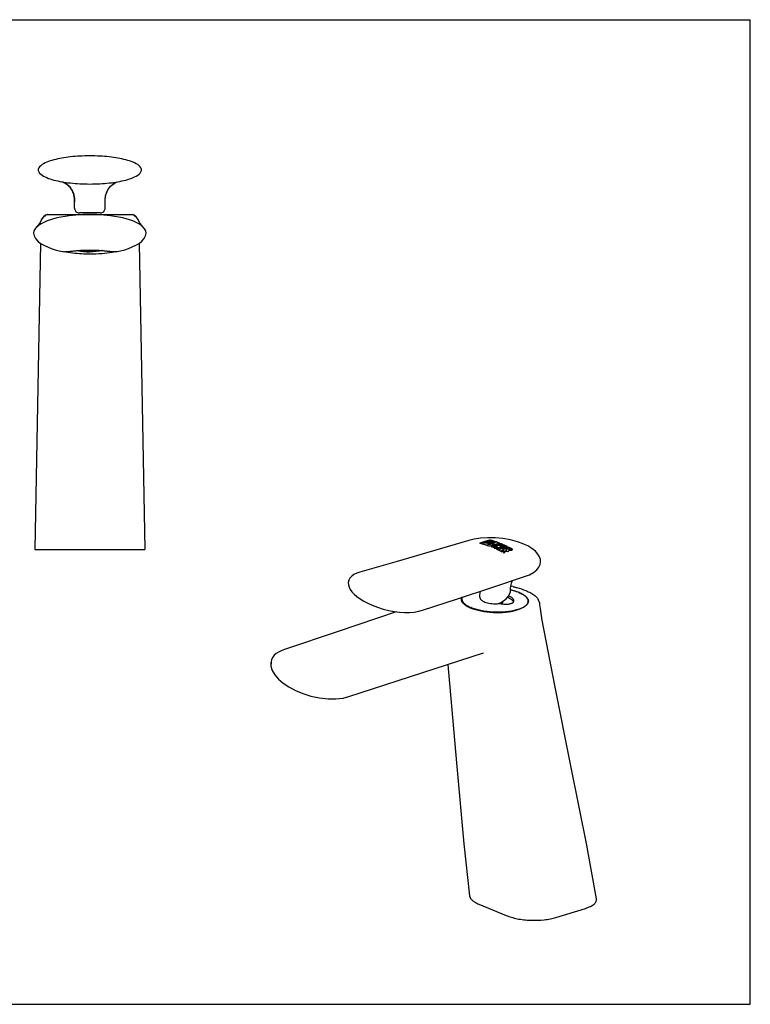
# Model space of a CAD drawing. Units: millimetres. Extents: x 0 to 297, y 0 to 210.
# Drawn here: x 141 to 297, y 0 to 210 of the extents above; entities that cross this region are included whole.
import ezdxf

# ---------------------------------------------------------------- set-up
doc = ezdxf.new("R2010")
doc.units = ezdxf.units.MM
doc.header["$LTSCALE"] = 16.335
doc.layers.get('0').update_dxf_attribs({"linetype": 'CONTINUOUS'})
doc.layers.add('logo', color=7, linetype='CONTINUOUS')

msp = doc.modelspace()

# ---------------------------------------------------------------- linework, layer by layer
at = {"linetype": 'Continuous'}
for p, q in [((0, 210), (297, 210)), ((297, 0), (297, 210)), ((156.17, 180.95), (156.17, 180.95)), ((152.84, 169.78), (152.84, 171.16)), ((152.84, 171.16), (152.84, 171.16)), ((159.34, 171.16), (159.35, 171.48)), ((159.34, 171.16), (159.35, 171.45)), ((159.34, 169.78), (159.34, 171.16)), ((159.35, 171.45), (159.35, 171.46)), ((159.35, 171.45), (159.35, 171.46)), ((147.04, 168.48), (165.15, 168.48)), ((152.84, 169.78), (152.84, 169.78)), ((152.94, 169.36), (153.11, 169.1)), ((158.28, 168.8), (153.91, 168.8)), ((153.91, 168.8), (153.91, 168.8)), ((159.07, 169.1), (159.24, 169.36)), ((159.34, 169.78), (159.34, 169.78)), ((145.04, 166.04), (144.65, 165.69)), ((145.8, 167.37), (145.48, 166.77)), ((145.79, 167.37), (145.78, 167.32)), ((146.18, 167.93), (145.79, 167.37)), ((166.4, 167.34), (166.38, 167.39)), ((166.7, 166.77), (166.38, 167.37)), ((167.06, 166.22), (166.7, 166.77)), ((167.46, 165.76), (167.06, 166.22)), ((167.54, 165.69), (167.16, 166.03)), ((144.17, 164.95), (144.09, 164.48)), ((144.09, 164.48), (144.09, 164.48)), ((144.65, 165.69), (144.65, 165.69)), ((167.54, 165.69), (167.54, 165.69)), ((167.99, 163.89), (168.09, 164.47)), ((168.09, 164.48), (168.09, 164.47)), ((145.55, 162.33), (144.36, 96.98)), ((166.63, 162.33), (167.82, 96.98)), ((144.36, 96.98), (167.82, 96.98)), ((249.51, 97.76), (248.49, 98.22)), ((252.27, 94.37), (252.27, 94.37)), ((241.82, 88.9), (248.84, 91.21)), ((245.86, 88.24), (245.87, 88.67)), ((245.86, 88.24), (245.86, 88.24)), ((245.87, 88.67), (245.87, 88.67)), ((245.88, 88.37), (245.9, 88.37)), ((235.29, 86.47), (235.29, 86.43)), ((235.45, 86.19), (235.46, 86.47)), ((239.3, 86.86), (239.35, 88.09)), ((252.06, 85.55), (251.77, 86.34)), ((215.41, 85.53), (216.32, 85.14)), ((226.25, 83.82), (227.08, 84.05)), ((243.24, 85.49), (244.38, 85.37)), ((243.98, 85.49), (243.78, 85.43)), ((244.14, 85.64), (244.13, 85.61)), ((249.59, 85.67), (249.6, 85.95)), ((221.46, 83.73), (209.1, 79.54)), ((252.52, 82.22), (252.49, 82.43)), ((255.4, 67.65), (252.51, 82.27)), ((209.1, 79.54), (197.65, 75.66)), ((211.31, 65.62), (240.08, 74.98)), ((240.08, 74.98), (240.08, 74.98)), ((194.74, 72.96), (194.73, 72.75)), ((194.74, 72.88), (194.73, 72.11)), ((194.73, 72.11), (194.99, 71.18)), ((210.14, 65.31), (211.38, 65.64)), ((235.89, 34.23), (235.89, 34.21)), ((235.89, 34.21), (237.07, 23.17)), ((262.16, 33.54), (262.16, 33.56)), ((264.16, 22.53), (262.16, 33.54)), ((239.11, 21.35), (244.91, 18.95)), ((255.51, 18.51), (261.83, 20.46)), ((0, 0), (297, 0))]:
    msp.add_line(p, q, dxfattribs=at)
for points in [[(156.09, 180.95), (155.54, 180.95), (155.01, 180.94), (154.48, 180.92), (153.96, 180.9), (153.45, 180.87), (152.94, 180.83), (152.45, 180.79), (151.96, 180.74), (151.49, 180.68), (151.02, 180.62), (150.57, 180.55), (150.12, 180.48), (149.68, 180.39), (149.25, 180.3), (148.82, 180.21), (148.41, 180.1), (148.01, 179.99), (147.63, 179.87), (147.25, 179.74), (146.89, 179.6), (146.53, 179.44), (146.2, 179.27), (145.89, 179.08), (145.61, 178.86), (145.37, 178.63), (145.2, 178.37), (145.1, 178.09), (145.1, 177.81), (145.2, 177.54), (145.37, 177.28), (145.61, 177.04), (145.89, 176.83), (146.2, 176.64), (146.53, 176.47), (146.89, 176.31), (147.25, 176.16), (147.63, 176.03), (148.01, 175.91), (148.41, 175.8), (148.82, 175.7), (149.25, 175.6), (149.68, 175.51), (150.12, 175.43), (150.57, 175.36), (151.02, 175.29), (151.49, 175.23), (151.96, 175.17), (152.45, 175.12), (152.94, 175.08), (153.45, 175.04), (153.96, 175.01), (154.48, 174.98), (155.01, 174.97), (155.54, 174.96), (156.09, 174.95)], [(156.09, 174.95), (156.64, 174.96), (157.18, 174.97), (157.71, 174.98), (158.23, 175.01), (158.74, 175.04), (159.24, 175.08), (159.74, 175.12), (160.22, 175.17), (160.7, 175.23), (161.16, 175.29), (161.62, 175.36), (162.07, 175.43), (162.51, 175.51), (162.94, 175.6), (163.36, 175.7), (163.77, 175.8), (164.17, 175.91), (164.56, 176.03), (164.93, 176.16), (165.3, 176.31), (165.65, 176.47), (165.99, 176.64), (166.3, 176.83), (166.58, 177.04), (166.81, 177.28), (166.99, 177.54), (167.08, 177.81), (167.08, 178.09), (166.99, 178.37), (166.81, 178.63), (166.58, 178.86), (166.3, 179.08), (165.99, 179.27), (165.65, 179.44), (165.3, 179.6), (164.93, 179.74), (164.56, 179.87), (164.17, 179.99), (163.77, 180.1), (163.36, 180.21), (162.94, 180.3), (162.51, 180.39), (162.07, 180.48), (161.62, 180.55), (161.16, 180.62), (160.7, 180.68), (160.22, 180.74), (159.74, 180.79), (159.24, 180.83), (158.74, 180.87), (158.23, 180.9), (157.71, 180.92), (157.18, 180.94), (156.64, 180.95), (156.09, 180.95)], [(150.29, 175.4), (150.32, 175.39), (150.55, 175.28), (150.79, 175.14), (151.04, 174.99), (151.28, 174.81), (151.52, 174.61), (151.74, 174.39), (151.95, 174.14), (152.14, 173.87), (152.31, 173.58), (152.46, 173.27), (152.58, 172.94), (152.68, 172.59), (152.76, 172.23)], [(159.35, 171.48), (159.38, 171.88), (159.43, 172.27), (159.52, 172.64), (159.62, 172.99), (159.76, 173.33), (159.91, 173.65), (160.1, 173.95), (160.3, 174.22), (160.52, 174.47), (160.75, 174.69), (161, 174.88), (161.25, 175.06), (161.51, 175.21), (161.75, 175.34), (161.9, 175.4)], [(152.76, 172.23), (152.81, 171.85), (152.84, 171.46), (152.84, 171.16)], [(147.04, 168.48), (146.65, 168.29), (146.18, 167.93)], [(165.24, 167.07), (163.16, 167.71), (160.51, 168.2), (157.61, 168.45), (154.62, 168.45), (151.71, 168.2), (149.05, 167.72), (146.95, 167.07)], [(152.84, 169.78), (152.85, 169.68), (152.94, 169.36)], [(153.11, 169.1), (153.29, 168.95), (153.58, 168.83), (153.91, 168.8)], [(158.28, 168.8), (158.6, 168.83), (158.89, 168.95), (159.07, 169.1)], [(159.24, 169.36), (159.34, 169.67), (159.34, 169.78)], [(166.38, 167.39), (165.98, 167.95), (165.52, 168.3), (165.15, 168.48)], [(145.48, 166.77), (145.13, 166.22), (144.73, 165.76)], [(146.95, 167.07), (146.4, 166.84), (145.67, 166.47), (145.04, 166.04)], [(167.16, 166.03), (166.53, 166.46), (165.8, 166.83), (165.24, 167.07)], [(144.09, 164.47), (144.19, 163.89), (144.5, 163.31), (144.98, 162.77), (145.59, 162.3), (146.29, 161.88), (147.03, 161.52), (147.83, 161.21), (148.66, 160.95), (149.52, 160.71), (150.25, 160.55)], [(144.65, 165.69), (144.42, 165.42), (144.17, 164.95)], [(161.94, 160.55), (162.66, 160.71), (163.53, 160.95), (164.36, 161.21), (165.15, 161.52), (165.9, 161.88), (166.59, 162.3), (167.2, 162.77), (167.68, 163.31), (167.99, 163.89)], [(168.09, 164.48), (168.01, 164.95), (167.77, 165.41), (167.54, 165.69)], [(236.95, 98.9), (229.43, 96.71), (221.63, 94.45), (213.71, 92.15)], [(248.52, 98.21), (247.3, 98.66), (245.84, 99.06), (244.23, 99.35), (242.56, 99.5), (240.93, 99.51), (239.42, 99.4), (238.06, 99.18), (236.95, 98.9)], [(252.27, 94.37), (252.24, 94.85), (252.05, 95.44), (251.69, 96.03), (251.15, 96.63), (250.42, 97.21), (249.51, 97.76)], [(248.82, 91.21), (249.86, 91.61), (250.74, 92.09), (251.42, 92.63), (251.89, 93.21), (252.18, 93.83), (252.27, 94.37)], [(213.71, 92.15), (213.04, 91.93), (212.44, 91.64), (211.95, 91.3), (211.59, 90.91), (211.35, 90.47), (211.23, 89.99), (211.25, 89.5), (211.39, 88.98), (211.64, 88.47), (212.01, 87.97), (212.47, 87.46), (213.05, 86.96), (213.73, 86.47), (214.52, 85.99), (215.41, 85.53)], [(245.87, 88.67), (245.93, 89.24), (246.05, 89.8), (246.22, 90.27), (246.28, 90.37)], [(227.04, 84.04), (234.51, 86.5), (241.82, 88.9)], [(243.79, 85.68), (244.33, 86.02), (244.88, 86.46), (245.33, 86.95), (245.65, 87.46), (245.82, 87.96), (245.86, 88.24)], [(216.3, 85.15), (217.46, 84.69), (218.68, 84.31), (219.87, 84.01), (221.03, 83.79), (222.16, 83.64), (223.24, 83.57), (224.29, 83.58), (225.3, 83.66), (226.25, 83.82)], [(242.55, 85.41), (242.98, 85.43), (243.45, 85.54), (243.79, 85.68)], [(252.49, 82.43), (252.37, 83.33), (252.23, 84.42), (252.11, 85.28)], [(197.65, 75.66), (196.93, 75.41), (196.33, 75.11), (195.84, 74.79), (195.45, 74.44), (195.13, 74.03), (194.88, 73.53), (194.74, 72.96)], [(232.45, 72.5), (233.03, 66.04), (234.41, 50.75), (235.89, 34.23)], [(194.99, 71.18), (195.53, 70.26), (196.32, 69.37), (197.34, 68.49), (198.57, 67.68), (199.96, 66.94), (201.51, 66.3), (203.23, 65.75), (205.11, 65.34), (206.93, 65.13), (208.59, 65.13), (210.14, 65.31)], [(262.16, 33.56), (258.65, 51.25), (255.4, 67.65)]]:
    msp.add_lwpolyline(points, dxfattribs=at)
for centre, radius, start, end in [((147.18, 171.28), 5.66, 6.9754, 9.6628), ((147.62, 166.43), 2.05, 103.1904, 115.8378), ((146.88, 163.57), 3.07, 135.4881, 136.3281), ((146.97, 163.48), 3.2, 134.4605, 135.4867), ((165.21, 163.48), 3.21, 44.5528, 45.5392), ((165.3, 163.57), 3.08, 43.6721, 44.552), ((241.84, 69.21), 20.39, 77.5778, 78.4471), ((241.52, 67.79), 21.85, 76.8367, 77.5416), ((236.2, 86.4), 0.911, 177.9117, 178.5384), ((236.34, 86.43), 0.928, 177.3899, 179.312), ((244.62, 80.35), 8.07, 67.4949, 67.6961), ((248.05, 83.4), 4.8, 50.3313, 52.265), ((240.66, 92.78), 8.87, 247.4959, 247.9572), ((240.37, 91.9), 7.89, 246.9578, 247.4961), ((240.43, 91.96), 7.95, 247.2814, 247.4949), ((248.73, 85.98), 0.928, 357.3866, 357.921), ((249.63, 84.96), 2.51, 7.3373, 13.7223), ((195.85, 72.71), 1.12, 177.6373, 185.2555), ((195.89, 72.71), 1.17, 185.2404, 189.0664)]:
    msp.add_arc(centre, radius, start, end, dxfattribs=at)
for points, start_tangent, end_tangent in [([(152.76, 172.23), (152.47, 173.24), (151.94, 174.15), (151.18, 174.89), (150.27, 175.41)], (-0.168157, 0.98576), (-0.913701, 0.406386)), ([(159.35, 171.46), (159.53, 172.69), (159.73, 173.29), (160.02, 173.84), (160.4, 174.34), (160.85, 174.77), (161.92, 175.41)], (0.042349, 0.999103), (0.913701, 0.406387)), ([(152.84, 171.16), (152.79, 171.96)], (0.000002, 1), (-0.121745, 0.992561)), ([(145.8, 167.37), (146.18, 167.9), (146.72, 168.27)], (0.444266, 0.895895), (0.900091, 0.435701)), ([(147.15, 168.43), (147.59, 168.48)], (0.973802, 0.227396), (1, 0)), ([(148.86, 168.48), (148.94, 168.47), (149.08, 168.45), (149.28, 168.44), (149.55, 168.44), (149.87, 168.43), (150.24, 168.43), (151.15, 168.44), (152.22, 168.45), (153.43, 168.46), (154.74, 168.47), (156.09, 168.48)], (0.962386, -0.271686), (1, 0)), ([(156.09, 168.48), (157.45, 168.47), (158.75, 168.46), (159.96, 168.45), (161.04, 168.44), (161.94, 168.43), (162.32, 168.43), (162.64, 168.44), (162.9, 168.44), (163.1, 168.45), (163.25, 168.47), (163.32, 168.48)], (1, 0), (0.962386, 0.271686)), ([(164.59, 168.48), (164.77, 168.47), (165.3, 168.35)], (1, 0), (0.934906, -0.354897)), ([(165.3, 168.35), (165.94, 167.96), (166.38, 167.37)], (0.934906, -0.354897), (0.444266, -0.895895)), ([(150.25, 160.55), (150.59, 160.52), (151.07, 160.54), (151.69, 160.59), (152.42, 160.66), (153.25, 160.74), (154.16, 160.82), (156.09, 160.88)], (0.97883, -0.204674), (1, 0)), ([(156.09, 159.98), (154.35, 160.03), (150.5, 160.51)], (-1, 0), (-0.981252, 0.192727)), ([(153.46, 160.76), (154.07, 160.65), (154.71, 160.57), (155.4, 160.52), (156.09, 160.51)], (0.977937, -0.208899), (1, 0)), ([(156.09, 160.55), (154.81, 160.61), (154.2, 160.68), (153.63, 160.77)], (-1, 0), (-0.980142, 0.198297)), ([(156.09, 160.88), (158.03, 160.82), (158.93, 160.74), (159.76, 160.66), (160.49, 160.59), (161.11, 160.54), (161.59, 160.52), (161.94, 160.55)], (1, 0), (0.97883, 0.204674)), ([(158.56, 160.77), (157.99, 160.68), (157.38, 160.61), (156.09, 160.55)], (-0.980139, -0.19831), (-1, 0)), ([(158.72, 160.76), (158.12, 160.65), (157.47, 160.57), (156.79, 160.52), (156.09, 160.51)], (-0.977939, -0.20889), (-1, 0)), ([(161.7, 160.51), (160.77, 160.35), (158.68, 160.09), (156.09, 159.98)], (-0.98113, -0.193348), (-1, 0)), ([(247.68, 87.8), (246.83, 88.1), (245.87, 88.36)], (-0.923844, 0.382769), (-0.975635, 0.219402)), ([(245.9, 88.37), (246.39, 88.25), (247.69, 87.82)], (0.97545, -0.220219), (0.925182, -0.379523)), ([(246.49, 89.06), (247.2, 88.88), (249.1, 88.24)], (0.973707, -0.227803), (0.923844, -0.382769)), ([(249.1, 88.24), (250.15, 87.74), (250.99, 87.2)], (0.923844, -0.382769), (0.790748, -0.612142)), ([(235.29, 86.47), (235.31, 86.22), (235.4, 85.97), (235.56, 85.72), (235.78, 85.47), (236.41, 85.01), (237.26, 84.58)], (-0.036486, -0.999334), (0.923844, -0.382769)), ([(235.29, 86.42), (235.31, 86.18), (235.41, 85.93), (235.56, 85.69), (235.79, 85.45), (236.41, 85), (237.26, 84.58)], (-0.025505, -0.999675), (0.923844, -0.382769)), ([(235.35, 86.78), (235.32, 86.71), (235.29, 86.47)], (-0.349001, -0.937122), (-0.036486, -0.999334)), ([(235.41, 86.48), (235.42, 86.56), (235.5, 86.82)], (0.045539, 0.998963), (0.397921, 0.91742)), ([(235.44, 86.22), (235.41, 86.45)], (-0.223414, 0.974724), (0.012009, 0.999928)), ([(237.28, 84.64), (236.57, 85), (236.01, 85.39), (235.44, 86.22)], (-0.920207, 0.391431), (-0.223414, 0.974724)), ([(235.56, 86.85), (235.49, 86.66), (235.46, 86.47)], (-0.423183, -0.906044), (-0.036329, -0.99934)), ([(235.46, 86.47), (235.49, 86.22), (235.57, 85.98), (235.72, 85.74), (235.94, 85.5), (236.21, 85.27), (236.54, 85.04), (236.93, 84.83), (237.36, 84.63)], (-0.036329, -0.99934), (0.922411, -0.386209)), ([(239.3, 86.86), (239.32, 86.71), (239.36, 86.57), (239.53, 86.31), (239.79, 86.1), (240.13, 85.91)], (-0.036365, -0.999339), (0.904006, -0.427519)), ([(246.47, 85.83), (246.31, 86.08), (246.18, 86.2), (246.03, 86.32), (245.84, 86.44), (245.64, 86.55), (245.15, 86.75)], (-0.374058, 0.927405), (-0.944498, 0.328518)), ([(246.53, 86.06), (246.52, 86.2), (246.47, 86.34), (246.38, 86.48), (246.26, 86.62), (246.1, 86.75), (245.91, 86.87), (245.44, 87.11)], (0.036468, 0.999335), (-0.924006, 0.382377)), ([(249.6, 85.95), (249.58, 86.2), (249.49, 86.44), (249.34, 86.69), (249.12, 86.93), (248.84, 87.16), (248.51, 87.39), (248.12, 87.6), (247.68, 87.8)], (0.036329, 0.99934), (-0.923844, 0.382769)), ([(247.71, 87.81), (248.55, 87.39), (249.17, 86.93), (249.39, 86.69), (249.54, 86.45), (249.63, 86.2), (249.65, 85.95)], (0.923844, -0.382769), (-0.036278, -0.999342)), ([(251.12, 87.09), (251.32, 86.91), (251.77, 86.34)], (0.768402, -0.639968), (0.46231, -0.886718)), ([(247.13, 84.04), (246, 83.8), (244.76, 83.65), (242.07, 83.61), (239.45, 83.94), (238.28, 84.23), (237.26, 84.58)], (-0.966702, -0.255906), (-0.923844, 0.382769)), ([(237.33, 84.55), (238.35, 84.2), (239.52, 83.91), (242.12, 83.57), (244.78, 83.61), (247.13, 84.04)], (0.926896, -0.375319), (0.96095, 0.276721)), ([(247.13, 84.1), (246.03, 83.86), (244.8, 83.7), (242.13, 83.66), (239.53, 83.97), (238.37, 84.26), (237.35, 84.61)], (-0.964444, -0.264287), (-0.923844, 0.382769)), ([(237.39, 84.62), (238.16, 84.34), (239.03, 84.1), (239.98, 83.91), (240.98, 83.77), (242.02, 83.68), (243.06, 83.65), (244.1, 83.67), (245.1, 83.75), (246.05, 83.88), (246.91, 84.07), (247.69, 84.3), (248.34, 84.57), (248.63, 84.72), (248.88, 84.88), (249.09, 85.05), (249.27, 85.22), (249.41, 85.4), (249.51, 85.58), (249.58, 85.76), (249.6, 85.95)], (0.923844, -0.382769), (0.036329, 0.99934)), ([(240.13, 85.91), (240.63, 85.71), (241.22, 85.56), (241.87, 85.46), (242.55, 85.41)], (0.904006, -0.427519), (0.999523, -0.030882)), ([(243.63, 85.61), (243.79, 85.55), (243.91, 85.47)], (0.933096, -0.359629), (0.827771, -0.561067)), ([(244.13, 85.61), (244.12, 85.57), (244.09, 85.54), (244.04, 85.52), (243.98, 85.49)], (-0.183412, -0.983036), (-0.955424, -0.295237)), ([(244.05, 85.84), (244.09, 85.79), (244.12, 85.74), (244.13, 85.69), (244.14, 85.64)], (0.67939, -0.733778), (-0.035168, -0.999381)), ([(244.38, 85.37), (244.72, 85.34), (245.06, 85.35), (245.39, 85.37), (245.7, 85.42), (245.96, 85.49), (246.18, 85.58), (246.27, 85.63), (246.35, 85.68), (246.45, 85.79)], (0.994409, -0.105596), (0.503224, 0.864156)), ([(246.45, 85.79), (246.51, 85.93), (246.53, 86.06)], (0.503224, 0.864156), (0.036468, 0.999335)), ([(249.65, 85.94), (249.6, 85.67), (249.47, 85.41), (249.26, 85.15), (248.97, 84.91), (248.18, 84.46), (247.13, 84.1)], (-0.045596, -0.99896), (-0.964444, -0.264287)), ([(237.07, 23.17), (237.24, 22.69), (237.65, 22.21), (238.28, 21.76), (239.11, 21.35)], (0.106487, -0.994314), (0.923844, -0.382769)), ([(261.83, 20.46), (262.89, 20.88), (263.66, 21.38), (263.92, 21.65), (264.09, 21.94), (264.17, 22.23), (264.16, 22.53)], (0.955424, 0.295237), (-0.178507, 0.983939)), ([(244.91, 18.95), (246.02, 18.57), (247.29, 18.26), (250.14, 17.94), (253.03, 18.02), (254.34, 18.22), (255.51, 18.51)], (0.923844, -0.382769), (0.955424, 0.295237))]:
    msp.add_spline(points, degree=3, dxfattribs=dict(at, start_tangent=start_tangent, end_tangent=end_tangent))
at = {"layer": 'logo', "linetype": 'Continuous'}
for p, q in [((240.38, 98.7), (239.29, 98.36)), ((239.29, 98.36), (240.38, 98.7)), ((240.16, 98.51), (239.94, 98.45)), ((240.58, 98.4), (240.36, 98.33)), ((241.16, 98.47), (241.19, 98.47)), ((242.48, 98.03), (241.39, 97.69)), ((242.3, 97.81), (241.61, 97.6)), ((241.7, 97.57), (242.38, 97.78)), ((242.65, 97.61), (242.04, 97.42)), ((242.13, 97.39), (242.04, 97.42)), ((242.73, 97.58), (242.13, 97.39)), ((242.51, 97.73), (242.43, 97.7)), ((242.47, 97.69), (242.43, 97.7)), ((242.71, 97.94), (242.45, 97.86)), ((242.48, 97.23), (242.75, 97.27)), ((242.55, 97.71), (242.51, 97.73)), ((242.75, 97.73), (242.7, 97.76)), ((243.01, 97.81), (242.75, 97.73)), ((242.85, 97.28), (243.13, 97.31)), ((243.02, 97.14), (242.89, 97.04)), ((243.03, 97.51), (242.95, 97.48)), ((243.19, 97.27), (243.07, 97.18)), ((243.77, 97.16), (243.08, 96.95)), ((243.77, 97.16), (243.08, 96.95)), ((243.25, 96.93), (243.85, 97.12)), ((243.48, 96.75), (243.57, 96.77)), ((243.78, 97.48), (243.52, 97.4)), ((244.31, 96.89), (243.63, 96.67)), ((244.31, 96.89), (243.63, 96.67)), ((243.71, 96.63), (244.4, 96.84)), ((243.71, 96.63), (244.4, 96.84)), ((244.08, 97.33), (243.83, 97.25)), ((244.32, 97.22), (244.06, 97.14)), ((244.62, 97.06), (244.36, 96.98)), ((244.98, 97.1), (244.89, 97.14)), ((244.89, 96.7), (244.99, 96.87)), ((244.99, 96.87), (245, 96.88)), ((243.91, 96.52), (244.19, 96.55)), ((244.29, 96.56), (244.56, 96.58)), ((244.46, 96.4), (244.33, 96.29)), ((244.63, 96.53), (244.51, 96.44))]:
    msp.add_line(p, q, dxfattribs=at)
for centre, radius, start, end in [((235.8, 82.79), 16.2, 73.6318, 75.1708), ((204.49, 94.08), 36.94, 6.539, 6.8333), ((241.35, 95.47), 3.01, 93.0513, 93.7284), ((233.9, 78.29), 20.79, 67.9807, 68.2351), ((239.52, 35.09), 63.07, 87.5076, 88.0582), ((233.7, 77.81), 21.31, 66.7182, 66.9684), ((246.76, 82.44), 16.63, 104.8046, 106.3826), ((242.12, 98.18), 0.158, 328.3863, 333.0464), ((234.64, 78.62), 20.66, 67.9837, 68.2396), ((267.61, -135.51), 234.15, 95.9546, 96.1844), ((233.54, 77.44), 21.72, 65.7069, 65.9694), ((234.77, 78.63), 20.71, 67.4941, 68.2401), ((234.43, 78.29), 20.99, 66.9651, 67.494), ((234.43, 78.12), 21.2, 66.0847, 67.4906), ((234.27, 77.92), 21.4, 66.0886, 66.7135), ((233.69, 77.38), 21.86, 64.7176, 65.4981), ((233.77, 77.41), 21.85, 64.7924, 65.4256), ((233.44, 77.21), 21.97, 64.224, 64.5055), ((302.25, 23.36), 94.52, 128.4962, 128.8234), ((248.18, 81.11), 17.49, 106.2509, 107.1976), ((233.48, 77.29), 21.88, 62.7778, 63.9586), ((233.57, 77.35), 21.84, 62.7741, 63.7074), ((235.31, 78.71), 20.78, 65.8625, 67.4279), ((234.2, 77.61), 21.77, 64.9723, 65.2394), ((234.34, 77.63), 21.8, 64.1962, 65.0835), ((247.98, 81.82), 16.75, 104.4865, 105.1812), ((235.92, 79.41), 20.09, 65.9391, 67.5565), ((233.63, 77.6), 21.54, 62.0938, 62.3502), ((234.18, 77.56), 21.82, 63.6867, 63.9366), ((236.59, 80.53), 19.12, 67.0616, 67.8715), ((236.18, 79.55), 19.99, 65.7463, 67.6263), ((248.66, 81.22), 17.15, 105.3703, 106.436), ((259.83, -93.96), 191.2, 94.5219, 94.8024), ((236.73, 80.11), 19.45, 65.8111, 67.9195), ((234.4, 77.75), 21.66, 62.6079, 63.5117), ((234.37, 77.93), 21.41, 62.0611, 62.3191), ((248.46, 82.26), 16.04, 103.5626, 104.6914), ((249.9, 80.41), 17.47, 106.6908, 107.5995), ((234.72, 78.57), 20.68, 60.6755, 60.9667), ((236.37, 79.29), 20.35, 64.3629, 65.312), ((235.15, 78.33), 21.18, 62.3471, 62.6242), ((285.48, 71.1), 47.99, 147.522, 147.7539), ((235.01, 78.88), 20.38, 59.8059, 61.0094), ((249.53, 81.71), 16.12, 104.8104, 105.6252), ((249.52, 81.74), 16.09, 104.8097, 105.6261), ((235.64, 78.78), 20.78, 61.9146, 62.6491), ((235.65, 78.79), 20.77, 61.9143, 62.6493), ((285.79, 71.92), 47.4, 148.5322, 148.7711), ((256.06, 90.22), 12.48, 148.2674, 148.9409), ((236.39, 79.35), 20.29, 61.8199, 63.6309), ((236.02, 79.12), 20.46, 61.807, 62.6655), ((236.02, 79.13), 20.44, 61.8067, 62.6659), ((233.76, 77.84), 21.26, 61.4932, 61.7705), ((234.21, 78.34), 20.76, 60.4143, 61.2649), ((234.29, 78.38), 20.75, 60.4936, 61.1836), ((234.27, 78.75), 20.22, 59.8662, 60.1834), ((304.24, 26.7), 91.73, 130.3574, 130.7045)]:
    msp.add_arc(centre, radius, start, end, dxfattribs=at)
for points, start_tangent, end_tangent in [([(241.47, 99), (241.11, 98.91), (240.75, 98.81), (240.38, 98.7)], (-0.972042, -0.234808), (-0.952847, -0.303452)), ([(240.38, 98.7), (240.75, 98.81), (241.11, 98.91), (241.47, 99)], (0.952847, 0.303452), (0.972062, 0.234724)), ([(241.47, 99), (241.29, 98.96), (241.11, 98.91), (240.93, 98.86), (240.75, 98.81), (240.56, 98.75), (240.38, 98.7)], (-0.972043, -0.234802), (-0.952847, -0.303452)), ([(243.57, 98.33), (243.27, 98.44), (242.97, 98.55), (242.66, 98.66), (242.31, 98.77), (241.91, 98.89), (241.47, 99)], (-0.931019, 0.364971), (-0.970971, 0.239198)), ([(241.47, 99), (241.91, 98.89), (242.31, 98.77), (242.66, 98.66), (242.97, 98.55), (243.27, 98.44), (243.57, 98.33)], (0.970972, -0.239193), (0.931017, -0.364976)), ([(239.29, 98.36), (241.39, 97.69)], (0.970097, -0.242719), (0.93295, -0.360005)), ([(241.39, 97.69), (239.29, 98.36)], (-0.93295, 0.360005), (-0.970096, 0.242721)), ([(240.36, 98.33), (239.94, 98.45)], (-0.959526, 0.28162), (-0.966747, 0.255736)), ([(240.16, 98.51), (240.32, 98.56), (240.48, 98.59), (240.66, 98.63)], (0.955765, 0.294132), (0.987971, 0.15464)), ([(240.66, 98.63), (240.48, 98.59), (240.32, 98.56), (240.16, 98.51)], (-0.987971, -0.15464), (-0.955765, -0.294132)), ([(240.58, 98.4), (240.75, 98.44), (240.93, 98.47), (241.13, 98.49)], (0.955577, 0.29474), (0.997448, 0.071401)), ([(241.13, 98.49), (240.93, 98.47), (240.74, 98.44), (240.58, 98.4)], (-0.997448, -0.071403), (-0.955551, -0.294825)), ([(242.51, 98.53), (242.33, 98.58), (242.13, 98.62), (241.92, 98.65), (241.69, 98.67), (241.44, 98.68), (241.19, 98.68), (240.92, 98.66), (240.66, 98.63)], (-0.946299, 0.323293), (-0.986743, -0.162288)), ([(240.66, 98.63), (240.98, 98.66), (241.31, 98.68), (241.64, 98.68), (241.97, 98.65), (242.26, 98.59), (242.51, 98.53)], (0.986743, 0.162288), (0.946299, -0.323293)), ([(241.53, 98.24), (241.44, 98.26), (241.34, 98.27), (241.23, 98.26), (241.14, 98.25), (241.06, 98.23), (241.01, 98.2), (241, 98.18), (241, 98.16), (241.01, 98.14), (241.03, 98.13), (241.08, 98.1)], (-0.946915, 0.321483), (0.94683, -0.321733)), ([(241.08, 98.1), (241.03, 98.13), (241.01, 98.14), (241, 98.16), (241, 98.18), (241.01, 98.2), (241.06, 98.23), (241.14, 98.25), (241.23, 98.26), (241.34, 98.27), (241.44, 98.26), (241.53, 98.24)], (-0.94683, 0.321733), (0.946915, -0.321483)), ([(241.53, 98.24), (241.58, 98.21), (241.6, 98.19), (241.61, 98.17), (241.61, 98.16), (241.6, 98.14), (241.55, 98.11), (241.47, 98.09), (241.37, 98.07), (241.27, 98.07), (241.17, 98.08), (241.08, 98.1)], (0.946915, -0.321483), (-0.94683, 0.321733)), ([(241.13, 98.49), (241.26, 98.5), (241.39, 98.5), (241.51, 98.5), (241.64, 98.49), (241.75, 98.47), (241.87, 98.46), (241.97, 98.43), (242.07, 98.4)], (0.997018, 0.077165), (0.946791, -0.32185)), ([(242.07, 98.4), (241.91, 98.45), (241.73, 98.48), (241.53, 98.5), (241.33, 98.5), (241.13, 98.49)], (-0.946791, 0.32185), (-0.997018, -0.077167)), ([(241.18, 98.28), (241.17, 98.35), (241.17, 98.41), (241.16, 98.47)], (-0.113922, 0.99349), (-0.119068, 0.992886)), ([(241.18, 98.28), (241.24, 98.29), (241.3, 98.29), (241.36, 98.29), (241.42, 98.28), (241.48, 98.28), (241.53, 98.27), (241.58, 98.25), (241.62, 98.24), (241.65, 98.22), (241.67, 98.2), (241.68, 98.18), (241.68, 98.16), (241.67, 98.14), (241.65, 98.12)], (0.992938, 0.118638), (-0.781401, -0.624029)), ([(241.19, 98.47), (241.35, 98.48), (241.51, 98.47), (241.66, 98.46), (241.8, 98.44), (241.93, 98.41), (242.04, 98.38), (242.13, 98.34), (242.2, 98.29), (242.25, 98.25), (242.27, 98.2), (242.28, 98.16), (242.27, 98.11)], (0.998278, 0.058662), (-0.449951, -0.893053)), ([(242.26, 98.1), (242.06, 98.11), (241.85, 98.11), (241.65, 98.12)], (-0.999054, 0.043484), (-0.999426, 0.033878)), ([(242.51, 98.53), (242.36, 98.49), (242.21, 98.45), (242.07, 98.4)], (-0.966821, -0.255455), (-0.95945, -0.28188)), ([(242.27, 98.11), (242.26, 98.1), (242.26, 98.1)], (-0.452617, -0.891705), (-0.523565, -0.851986)), ([(242.7, 97.76), (242.45, 97.86)], (-0.923844, 0.382769), (-0.92875, 0.370708)), ([(242.65, 97.61), (242.47, 97.69)], (-0.920271, 0.391282), (-0.923844, 0.382769)), ([(243.57, 98.33), (243.34, 98.27), (243.14, 98.22), (242.96, 98.17), (242.8, 98.12), (242.65, 98.08), (242.48, 98.03)], (-0.972328, -0.233619), (-0.954558, -0.298024)), ([(242.55, 97.71), (243.03, 97.51)], (0.923844, -0.382769), (0.91417, -0.40533)), ([(243.79, 98.24), (243.63, 98.2), (243.48, 98.16), (243.34, 98.12), (243.21, 98.09), (243.09, 98.05), (242.99, 98.02), (242.89, 98), (242.8, 97.97), (242.71, 97.94)], (-0.972607, -0.232456), (-0.95494, -0.296799)), ([(242.71, 97.94), (242.74, 97.95), (242.78, 97.96), (242.82, 97.97), (242.86, 97.99), (242.9, 98), (242.94, 98.01), (242.98, 98.02), (243.03, 98.04), (243.09, 98.05), (243.15, 98.07), (243.23, 98.09), (243.3, 98.11), (243.38, 98.13), (243.45, 98.15), (243.53, 98.17), (243.6, 98.19), (243.66, 98.21), (243.73, 98.22), (243.79, 98.24)], (0.95494, 0.296799), (0.972607, 0.232456)), ([(242.95, 97.48), (242.73, 97.58)], (-0.914177, 0.405314), (-0.918544, 0.395319)), ([(243.29, 97.9), (243.27, 97.89), (243.25, 97.89), (243.23, 97.88), (243.21, 97.87), (243.19, 97.87), (243.16, 97.86), (243.14, 97.85), (243.11, 97.84), (243.08, 97.83), (243.04, 97.82), (243.01, 97.81)], (-0.960059, -0.279796), (-0.95531, -0.295606)), ([(243.13, 97.31), (243.21, 97.32), (243.29, 97.33)], (0.993918, 0.110119), (0.982956, 0.183842)), ([(243.29, 97.33), (243.24, 97.3), (243.19, 97.27)], (-0.860165, -0.510015), (-0.80443, -0.594047)), ([(243.81, 97.67), (243.73, 97.71), (243.67, 97.74), (243.6, 97.76), (243.55, 97.79), (243.5, 97.81), (243.46, 97.83), (243.41, 97.84), (243.37, 97.86), (243.33, 97.88), (243.29, 97.9)], (-0.912623, 0.408803), (-0.923502, 0.383593)), ([(243.83, 97.25), (243.52, 97.4)], (-0.900291, 0.435288), (-0.906925, 0.421292)), ([(243.79, 98.04), (243.69, 98.01), (243.6, 97.98)], (-0.96821, -0.250139), (-0.965109, -0.261849)), ([(243.6, 97.98), (243.67, 97.95), (243.75, 97.92), (243.83, 97.89), (243.9, 97.86), (243.97, 97.82), (244.04, 97.79), (244.12, 97.76)], (0.924354, -0.381536), (0.913201, -0.407511)), ([(244.86, 97.78), (244.77, 97.75), (244.66, 97.73), (244.56, 97.7), (244.46, 97.68), (244.37, 97.65), (244.29, 97.63), (244.21, 97.6), (244.12, 97.58), (244.04, 97.56), (243.95, 97.53), (243.86, 97.5), (243.78, 97.48)], (-0.971983, -0.235051), (-0.954044, -0.299667)), ([(243.78, 97.48), (243.89, 97.51), (244.01, 97.55), (244.12, 97.58), (244.24, 97.61), (244.35, 97.64), (244.46, 97.68), (244.59, 97.71), (244.72, 97.74), (244.86, 97.78)], (0.954044, 0.299667), (0.971983, 0.235051)), ([(243.79, 98.24), (243.88, 98.2), (243.96, 98.17), (244.04, 98.13)], (0.92634, -0.37669), (0.920915, -0.389763)), ([(244.39, 97.78), (244.27, 97.83), (244.15, 97.88), (244.03, 97.93), (243.91, 97.99), (243.79, 98.04)], (-0.911801, 0.410633), (-0.924842, 0.380351)), ([(244.12, 97.76), (244.01, 97.73), (243.91, 97.7), (243.81, 97.67)], (-0.964251, -0.264991), (-0.95916, -0.282863)), ([(244.04, 98.13), (244.17, 98.08), (244.3, 98.03), (244.44, 97.97), (244.57, 97.91), (244.7, 97.85)], (0.926736, -0.375714), (0.912289, -0.409548)), ([(244.36, 96.98), (244.06, 97.14)], (-0.887872, 0.46009), (-0.89502, 0.446026)), ([(244.08, 97.33), (244.24, 97.38), (244.39, 97.42), (244.52, 97.46), (244.65, 97.5), (244.78, 97.54), (244.91, 97.57), (245.04, 97.6), (245.17, 97.64)], (0.953678, 0.300829), (0.971768, 0.23594)), ([(244.32, 97.22), (244.5, 97.27), (244.68, 97.33), (244.86, 97.38), (245.04, 97.43), (245.22, 97.48), (245.4, 97.52)], (0.953445, 0.301565), (0.97166, 0.236381)), ([(244.7, 97.85), (244.59, 97.83), (244.49, 97.8), (244.39, 97.78)], (-0.972126, -0.234457), (-0.967328, -0.253528)), ([(244.56, 96.58), (244.64, 96.59), (244.72, 96.6)], (0.99628, 0.086173), (0.985634, 0.168895)), ([(244.89, 97.14), (244.8, 97.12), (244.71, 97.09), (244.62, 97.06)], (-0.957874, -0.287188), (-0.953202, -0.302335)), ([(244.72, 96.6), (244.68, 96.57), (244.63, 96.53)], (-0.848201, -0.529675), (-0.786034, -0.618183)), ([(244.86, 97.78), (244.96, 97.73), (245.06, 97.69), (245.17, 97.64)], (0.908596, -0.417677), (0.901548, -0.43268)), ([(245.26, 96.49), (244.89, 96.7)], (-0.864288, 0.502997), (-0.874666, 0.484726)), ([(244.98, 97.1), (245, 97.08), (245.01, 97.08), (245.02, 97.07), (245.03, 97.07), (245.04, 97.06)], (0.885658, -0.464339), (0.816601, -0.577203)), ([(245.04, 97.06), (245.03, 97.07), (245.02, 97.07), (245.01, 97.08), (244.99, 97.09), (244.98, 97.1)], (-0.816601, 0.577203), (-0.885658, 0.464339)), ([(245.06, 97.03), (245.06, 97.02), (245.06, 97.02), (245.06, 97.01), (245.06, 97.01), (245.06, 97), (245.06, 96.99), (245.05, 96.98), (245.05, 96.96), (245.03, 96.94), (245.02, 96.91), (245, 96.88)], (0.400079, -0.916481), (-0.522602, -0.852577)), ([(245, 96.88), (245.02, 96.91), (245.03, 96.93), (245.04, 96.95), (245.05, 96.98), (245.06, 97), (245.06, 97.01), (245.06, 97.03)], (0.522602, 0.852577), (-0.400079, 0.916481)), ([(245.04, 97.06), (245.05, 97.05), (245.05, 97.04), (245.06, 97.03)], (0.772971, -0.634441), (0.384774, -0.923011)), ([(245.06, 97.03), (245.05, 97.04), (245.05, 97.05), (245.04, 97.06)], (-0.384774, 0.923011), (-0.772971, 0.634441)), ([(245.36, 96.66), (245.31, 96.58), (245.26, 96.49)], (-0.522019, -0.852934), (-0.518456, -0.855104)), ([(245.44, 96.78), (245.41, 96.74), (245.39, 96.7), (245.36, 96.66)], (-0.525986, -0.850493), (-0.51598, -0.856601)), ([(245.4, 97.52), (245.58, 97.43), (245.77, 97.33), (245.97, 97.23)], (0.89594, -0.444176), (0.881424, -0.472326)), ([(245.66, 97.03), (245.64, 97.03), (245.63, 97.03), (245.61, 97.03), (245.6, 97.04), (245.58, 97.04), (245.57, 97.04), (245.54, 97.05), (245.52, 97.06), (245.5, 97.07), (245.47, 97.08), (245.45, 97.09), (245.43, 97.11)], (-0.999369, 0.035506), (-0.882238, 0.470803)), ([(245.66, 97.03), (245.64, 97.03), (245.63, 97.03), (245.62, 97.03), (245.61, 97.03), (245.6, 97.03), (245.59, 97.04), (245.57, 97.04), (245.56, 97.04), (245.55, 97.05), (245.54, 97.05), (245.52, 97.06), (245.49, 97.07), (245.47, 97.08), (245.43, 97.11)], (-0.999369, 0.035506), (-0.882238, 0.470803)), ([(245.47, 96.88), (245.46, 96.83), (245.44, 96.78)], (-0.144867, -0.989451), (-0.515488, -0.856897)), ([(245.47, 96.88), (245.57, 96.86), (245.66, 96.84), (245.75, 96.83), (245.84, 96.83), (245.91, 96.84), (245.98, 96.85), (246.05, 96.86), (246.1, 96.88), (246.17, 96.92), (246.2, 96.94), (246.21, 96.96), (246.22, 96.99), (246.22, 97.01), (246.21, 97.06), (246.17, 97.1), (246.11, 97.15), (246.05, 97.19), (245.97, 97.23)], (0.964668, -0.263468), (-0.881424, 0.472326)), ([(245.97, 97.23), (246.09, 97.16), (246.14, 97.13), (246.18, 97.09), (246.2, 97.06), (246.22, 97.03), (246.22, 97), (246.22, 96.97), (246.2, 96.94), (246.17, 96.91), (246.12, 96.89), (246.07, 96.87), (246.01, 96.85), (245.94, 96.84), (245.87, 96.83), (245.79, 96.83), (245.63, 96.85), (245.47, 96.88)], (0.881424, -0.472326), (-0.964789, 0.263026)), ([(245.78, 97.07), (245.78, 97.06), (245.77, 97.05), (245.76, 97.04), (245.75, 97.04), (245.74, 97.04), (245.73, 97.03), (245.72, 97.03), (245.71, 97.03), (245.7, 97.03), (245.68, 97.03), (245.67, 97.03), (245.66, 97.03)], (0.077127, -0.997021), (-0.999468, 0.032607)), ([(245.78, 97.07), (245.78, 97.07), (245.78, 97.06), (245.77, 97.05), (245.77, 97.05), (245.75, 97.04), (245.74, 97.04), (245.73, 97.03), (245.71, 97.03), (245.7, 97.03), (245.68, 97.03), (245.66, 97.03)], (0.077127, -0.997021), (-0.999468, 0.032607)), ([(245.68, 97.15), (245.72, 97.13), (245.73, 97.12), (245.75, 97.11), (245.76, 97.1), (245.77, 97.09), (245.77, 97.08), (245.78, 97.07)], (0.881233, -0.472683), (0.0636, -0.997975))]:
    msp.add_spline(points, degree=3, dxfattribs=dict(at, start_tangent=start_tangent, end_tangent=end_tangent))

doc.saveas('drawing.dxf')
